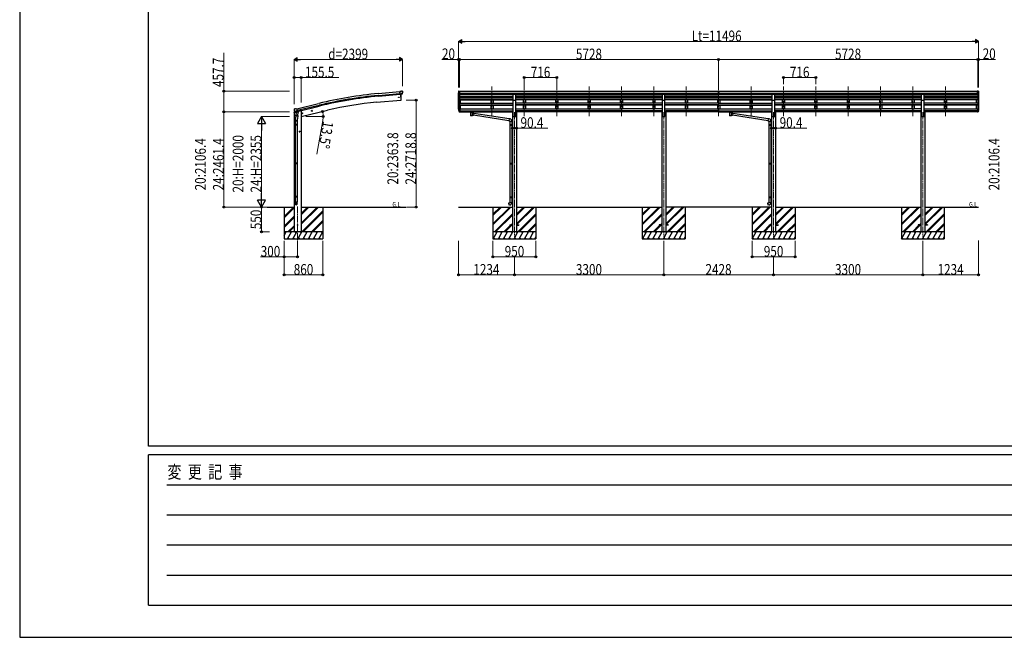
# Model space of a CAD drawing. Units: millimetres. Extents: x 0 to 79895, y 0 to 56430.
# Drawn here: x 0 to 21766, y 0 to 13659 of the extents above; entities that cross this region are included whole.
import ezdxf

# ---------------------------------------------------------------- set-up
doc = ezdxf.new("R2010")
doc.units = ezdxf.units.MM
doc.linetypes.add('YCENTER_1', pattern=[13, 10, -1, 1, -1])
for name, color, linetype, lineweight in [('USER1', 3, 'Continuous', 13), ('YKK_12', 2, 'Continuous', 13), ('YKK_13', 4, 'Continuous', 30), ('YKK_A1', 4, 'Continuous', 30), ('YKK_D', 6, 'Continuous', 13), ('YKK_ZWAK', 7, 'Continuous', 30)]:
    doc.layers.add(name, color=color, linetype=linetype, lineweight=lineweight)
doc.styles.add('text-b', font='extslim2.shx', dxfattribs={"width": 0.8, "bigfont": 'extfont2.shx'})

msp = doc.modelspace()

# ---------------------------------------------------------------- linework, layer by layer
at = {"layer": 'YKK_12', "linetype": 'YCENTER_1', "ltscale": 15}
for p, q in [((10439, 11522), (10439, 12185)), ((11155, 11522), (11155, 12185)), ((11871, 11522), (11871, 12185)), ((12587, 11522), (12587, 12185)), ((13303, 11522), (13303, 12185)), ((14019, 11522), (14019, 12185)), ((14735, 11522), (14735, 12185)), ((15451, 11522), (15451, 12185)), ((16167, 11522), (16167, 12185)), ((16883, 11522), (16883, 12185)), ((17599, 11522), (17599, 12185)), ((18315, 11522), (18315, 12185)), ((19031, 11522), (19031, 12185)), ((19747, 11522), (19747, 12185)), ((20463, 11522), (20463, 12185)), ((10937, 11616), (10937, 8866)), ((14237, 11616), (14237, 8866)), ((16665, 11616), (16665, 8866)), ((19965, 11616), (19965, 8866)), ((6144, 9525), (6144, 8766))]:
    msp.add_line(p, q, dxfattribs=at)
at = {"layer": 'YKK_13'}
for p, q in [((8429, 12074), (8403, 12072)), ((8408, 12007), (8403, 12072)), ((8466, 12032), (8407, 12026)), ((8418, 12008), (8408, 12007)), ((8415, 12008), (8426, 11880)), ((8418, 12008), (8419, 12008)), ((8419, 12008), (8444, 12010)), ((8429, 12074), (8441, 12081)), ((8456, 12082), (8442, 12081)), ((8452, 12011), (8444, 12010)), ((8444, 12010), (8444, 12010)), ((8454, 12012), (8465, 12031)), ((8465, 12076), (8460, 12081)), ((8466, 12032), (8465, 12031)), ((8465, 12031), (8465, 12031)), ((8466, 12074), (8466, 12073)), ((10910, 12012), (10965, 12012)), ((10910, 11880), (10910, 12012)), ((10965, 11880), (10965, 12012)), ((14210, 12012), (14265, 12012)), ((14210, 11880), (14210, 12012)), ((14265, 11880), (14265, 12012)), ((15435, 12082), (15453, 12082)), ((15435, 12074), (15435, 12082)), ((15435, 12074), (15445, 12074)), ((15445, 12010), (15445, 12076)), ((15451, 12073), (15445, 12073)), ((15445, 12072), (15458, 12072)), ((15445, 12030), (15451, 12030)), ((15448, 12029), (15445, 12029)), ((15445, 12011), (15451, 12011)), ((15451, 12010), (15445, 12010)), ((15451, 12029), (15448, 12029)), ((15458, 12073), (15451, 12073)), ((15451, 12030), (15458, 12030)), ((15455, 12029), (15451, 12029)), ((15451, 12011), (15458, 12011)), ((15458, 12010), (15451, 12010)), ((15453, 12082), (15468, 12082)), ((15458, 12029), (15455, 12029)), ((15458, 12010), (15458, 12075)), ((15458, 12074), (15468, 12074)), ((15468, 12074), (15468, 12082)), ((16638, 12012), (16693, 12012)), ((16638, 11880), (16638, 12012)), ((16693, 11880), (16693, 12012)), ((19938, 12012), (19993, 12012)), ((19938, 11880), (19938, 12012)), ((19993, 11880), (19993, 12012)), ((8426, 11880), (8429, 11880)), ((10910, 11880), (10965, 11880)), ((14210, 11880), (14265, 11880)), ((16638, 11880), (16693, 11880)), ((19938, 11880), (19993, 11880)), ((6069, 11683), (6065, 11676)), ((6065, 11674), (6065, 11673)), ((6072, 11685), (6085, 11688)), ((6078, 11634), (6079, 11634)), ((6079, 11634), (6136, 11648)), ((6079, 11634), (6079, 11633)), ((6095, 11619), (6079, 11633)), ((6100, 11685), (6086, 11688)), ((6098, 11618), (6106, 11620)), ((6099, 11618), (6101, 11619)), ((6100, 11685), (6126, 11692)), ((6101, 11619), (6137, 11628)), ((6102, 11619), (6102, 11618)), ((6103, 11617), (6129, 11610)), ((6104, 11532), (6105, 11545)), ((6110, 11611), (6105, 11545)), ((6151, 11541), (6105, 11545)), ((6131, 11626), (6106, 11620)), ((6106, 11620), (6106, 11620)), ((6156, 11608), (6110, 11611)), ((6112, 11615), (6112, 11611)), ((6141, 11629), (6126, 11692)), ((6131, 11626), (6130, 11611)), ((6131, 11626), (6141, 11629)), ((6131, 11626), (6131, 11626)), ((6137, 11628), (6139, 11628)), ((6140, 11630), (6141, 11630)), ((6141, 11630), (6155, 11615)), ((6151, 11541), (6150, 11529)), ((6151, 11541), (6156, 11608)), ((6155, 11615), (6154, 11608)), ((6236, 11589), (6256, 11593)), ((6241, 11596), (6239, 11589)), ((6239, 11589), (6244, 11584)), ((6248, 11598), (6241, 11596)), ((6248, 11581), (6244, 11601)), ((6244, 11584), (6251, 11585)), ((6253, 11593), (6248, 11598)), ((6251, 11585), (6253, 11593)), ((6450, 11640), (6470, 11645)), ((6455, 11648), (6453, 11641)), ((6453, 11641), (6458, 11635)), ((6462, 11649), (6455, 11648)), ((6462, 11633), (6458, 11652)), ((6458, 11635), (6465, 11637)), ((6467, 11644), (6462, 11649)), ((6465, 11637), (6467, 11644)), ((9706, 11655), (9716, 11636)), ((9717, 11637), (9707, 11656)), ((9708, 11639), (9716, 11621)), ((9723, 11637), (9718, 11637)), ((9723, 11635), (9719, 11635)), ((9723, 11620), (9719, 11620)), ((9723, 11681), (9723, 11620)), ((9730, 11681), (9723, 11681)), ((9730, 11643), (9723, 11643)), ((9730, 11638), (9723, 11638)), ((9730, 11620), (9723, 11620)), ((9730, 11681), (9730, 11620)), ((9945, 11635), (9945, 11624)), ((9945, 11635), (9945, 11635)), ((9945, 11635), (9945, 11635)), ((9945, 11635), (9945, 11635)), ((9945, 11635), (9945, 11635)), ((9945, 11635), (9945, 11635)), ((9945, 11635), (9946, 11635)), ((9945, 11634), (9945, 11633)), ((9945, 11624), (9945, 11624)), ((9945, 11624), (9945, 11624)), ((9945, 11624), (9945, 11623)), ((9945, 11623), (9945, 11623)), ((9945, 11623), (9945, 11623)), ((9945, 11623), (9946, 11623)), ((9946, 11635), (9946, 11635)), ((9946, 11635), (9947, 11635)), ((9946, 11623), (9946, 11623)), ((9946, 11623), (9947, 11623)), ((9947, 11635), (10030, 11635)), ((9947, 11635), (9947, 11635)), ((9947, 11633), (10030, 11633)), ((9947, 11623), (9961, 11623)), ((9947, 11623), (9947, 11623)), ((9961, 11616), (9961, 11627)), ((9962, 11616), (9961, 11616)), ((9961, 11616), (9962, 11615)), ((9962, 11615), (9962, 11614)), ((9962, 11614), (9963, 11613)), ((9963, 11613), (9964, 11613)), ((9964, 11613), (9966, 11612)), ((9966, 11612), (9966, 11532)), ((10011, 11594), (10011, 11612)), ((10011, 11612), (10012, 11612)), ((10037, 11590), (10011, 11594)), ((10011, 11532), (10011, 11548)), ((10011, 11548), (10030, 11545)), ((10012, 11612), (10013, 11613)), ((10013, 11613), (10014, 11614)), ((10014, 11614), (10015, 11614)), ((10015, 11616), (10015, 11627)), ((10015, 11623), (10030, 11623)), ((10015, 11615), (10015, 11616)), ((10015, 11614), (10015, 11615)), ((10030, 11635), (10030, 11635)), ((10030, 11635), (10031, 11635)), ((10030, 11623), (10030, 11623)), ((10030, 11623), (10031, 11623)), ((10037, 11590), (10030, 11545)), ((10815, 11425), (10030, 11547)), ((10031, 11635), (10031, 11635)), ((10031, 11635), (10032, 11635)), ((10031, 11623), (10031, 11623)), ((10031, 11623), (10032, 11623)), ((10032, 11635), (10032, 11624)), ((10032, 11635), (10032, 11635)), ((10032, 11635), (10032, 11635)), ((10032, 11635), (10032, 11635)), ((10032, 11635), (10032, 11635)), ((10032, 11623), (10032, 11624)), ((10032, 11624), (10032, 11624)), ((10032, 11624), (10032, 11624)), ((10032, 11623), (10032, 11623)), ((10818, 11467), (10036, 11588)), ((15445, 11643), (15445, 11681)), ((15445, 11643), (15458, 11643)), ((15445, 11621), (15445, 11643)), ((15445, 11638), (15458, 11638)), ((15445, 11622), (15451, 11622)), ((15451, 11620), (15445, 11621)), ((15451, 11622), (15458, 11622)), ((15458, 11621), (15451, 11620)), ((15458, 11643), (15458, 11681)), ((15458, 11621), (15458, 11643)), ((15673, 11635), (15673, 11624)), ((15673, 11635), (15673, 11635)), ((15673, 11635), (15673, 11635)), ((15673, 11635), (15673, 11635)), ((15673, 11635), (15673, 11635)), ((15673, 11635), (15673, 11635)), ((15673, 11635), (15674, 11635)), ((15673, 11634), (15673, 11633)), ((15673, 11624), (15673, 11624)), ((15673, 11624), (15673, 11624)), ((15673, 11624), (15673, 11623)), ((15673, 11623), (15673, 11623)), ((15673, 11623), (15673, 11623)), ((15673, 11623), (15674, 11623)), ((15674, 11635), (15674, 11635)), ((15674, 11635), (15675, 11635)), ((15674, 11623), (15674, 11623)), ((15674, 11623), (15675, 11623)), ((15675, 11635), (15758, 11635)), ((15675, 11635), (15675, 11635)), ((15675, 11633), (15758, 11633)), ((15675, 11623), (15689, 11623)), ((15675, 11623), (15675, 11623)), ((15689, 11616), (15689, 11627)), ((15690, 11616), (15689, 11616)), ((15689, 11616), (15690, 11615)), ((15690, 11615), (15690, 11614)), ((15690, 11614), (15691, 11613)), ((15691, 11613), (15692, 11613)), ((15692, 11613), (15694, 11612)), ((15694, 11612), (15694, 11532)), ((15739, 11594), (15739, 11612)), ((15739, 11612), (15740, 11612)), ((15765, 11590), (15739, 11594)), ((15739, 11532), (15739, 11548)), ((15739, 11548), (15758, 11545)), ((15740, 11612), (15741, 11613)), ((15741, 11613), (15742, 11614)), ((15742, 11614), (15743, 11614)), ((15743, 11616), (15743, 11627)), ((15743, 11623), (15758, 11623)), ((15743, 11615), (15743, 11616)), ((15743, 11614), (15743, 11615)), ((15758, 11635), (15758, 11635)), ((15758, 11635), (15759, 11635)), ((15758, 11623), (15758, 11623)), ((15758, 11623), (15759, 11623)), ((15765, 11590), (15758, 11545)), ((16543, 11425), (15758, 11547)), ((15759, 11635), (15759, 11635)), ((15759, 11635), (15760, 11635)), ((15759, 11623), (15759, 11623)), ((15759, 11623), (15760, 11623)), ((15760, 11635), (15760, 11624)), ((15760, 11635), (15760, 11635)), ((15760, 11635), (15760, 11635)), ((15760, 11635), (15760, 11635)), ((15760, 11635), (15760, 11635)), ((15760, 11623), (15760, 11624)), ((15760, 11624), (15760, 11624)), ((15760, 11624), (15760, 11624)), ((15760, 11623), (15760, 11623)), ((16546, 11467), (15764, 11588)), ((21173, 11681), (21173, 11620)), ((21173, 11681), (21179, 11681)), ((21173, 11643), (21179, 11643)), ((21173, 11638), (21179, 11638)), ((21173, 11620), (21179, 11620)), ((21179, 11681), (21179, 11620)), ((21179, 11637), (21185, 11637)), ((21179, 11635), (21184, 11635)), ((21179, 11620), (21184, 11620)), ((21186, 11637), (21196, 11656)), ((21197, 11655), (21187, 11636)), ((21194, 11639), (21187, 11621)), ((6089, 11412), (6089, 11446)), ((6135, 11412), (6089, 11412)), ((6089, 11340), (6090, 11342)), ((6135, 11340), (6089, 11340)), ((6089, 11340), (6089, 11332)), ((6135, 11332), (6089, 11332)), ((6089, 11332), (6090, 11330)), ((6134, 11342), (6090, 11342)), ((6134, 11330), (6090, 11330)), ((6105, 11531), (6091, 11449)), ((6091, 11412), (6091, 11342)), ((6091, 11330), (6091, 10486)), ((6105, 11531), (6105, 11531)), ((6106, 11530), (6148, 11527)), ((6147, 11527), (6132, 11439)), ((6133, 11412), (6133, 11342)), ((6133, 11330), (6133, 10486)), ((6135, 11340), (6134, 11342)), ((6135, 11332), (6134, 11330)), ((6135, 11446), (6135, 11412)), ((6135, 11340), (6135, 11332)), ((10818, 11469), (10814, 11423)), ((10814, 11423), (10834, 11422)), ((10839, 11467), (10818, 11469)), ((10834, 11422), (10834, 11412)), ((10834, 11412), (10880, 11412)), ((10834, 11340), (10835, 11342)), ((10834, 11340), (10878, 11340)), ((10834, 11340), (10834, 11332)), ((10834, 11332), (10878, 11332)), ((10834, 11332), (10835, 11330)), ((10835, 11342), (10878, 11342)), ((10835, 11330), (10878, 11330)), ((10836, 11412), (10836, 11342)), ((10836, 11330), (10836, 10486)), ((10874, 11340), (10873, 11342)), ((10874, 11332), (10873, 11330)), ((10874, 11340), (10874, 11332)), ((10876, 11345), (10892, 11345)), ((10876, 11343), (10876, 11345)), ((10876, 11343), (10878, 11343)), ((10876, 11330), (10878, 11330)), ((10876, 11328), (10876, 11330)), ((10876, 11328), (10892, 11327)), ((10878, 11412), (10878, 11345)), ((10878, 11330), (10878, 11343)), ((10878, 11328), (10878, 10488)), ((10880, 11412), (10880, 11422)), ((10892, 11345), (10892, 11327)), ((16546, 11469), (16542, 11423)), ((16542, 11423), (16562, 11422)), ((16567, 11467), (16546, 11469)), ((16562, 11422), (16562, 11412)), ((16562, 11412), (16608, 11412)), ((16562, 11340), (16563, 11342)), ((16562, 11340), (16606, 11340)), ((16562, 11340), (16562, 11332)), ((16562, 11332), (16606, 11332)), ((16562, 11332), (16563, 11330)), ((16563, 11342), (16606, 11342)), ((16563, 11330), (16606, 11330)), ((16564, 11412), (16564, 11342)), ((16564, 11330), (16564, 10486)), ((16602, 11340), (16601, 11342)), ((16602, 11332), (16601, 11330)), ((16602, 11340), (16602, 11332)), ((16604, 11345), (16620, 11345)), ((16604, 11343), (16604, 11345)), ((16604, 11343), (16606, 11343)), ((16604, 11330), (16606, 11330)), ((16604, 11328), (16604, 11330)), ((16604, 11328), (16620, 11327)), ((16606, 11412), (16606, 11345)), ((16606, 11330), (16606, 11343)), ((16606, 11328), (16606, 10488)), ((16608, 11412), (16608, 11422)), ((16620, 11345), (16620, 11327)), ((6198, 11186), (6178, 11186)), ((6188, 11194), (6181, 11190)), ((6181, 11190), (6181, 11182)), ((6181, 11182), (6188, 11178)), ((6188, 11176), (6188, 11196)), ((6194, 11190), (6188, 11194)), ((6188, 11178), (6194, 11182)), ((6194, 11182), (6194, 11190)), ((6089, 10484), (6090, 10486)), ((6135, 10484), (6089, 10484)), ((6089, 10484), (6089, 10476)), ((6135, 10476), (6089, 10476)), ((6089, 10476), (6090, 10474)), ((6134, 10486), (6090, 10486)), ((6134, 10474), (6090, 10474)), ((6091, 10474), (6091, 9746)), ((6133, 10474), (6133, 9746)), ((6135, 10484), (6134, 10486)), ((6135, 10476), (6134, 10474)), ((6135, 10484), (6135, 10476)), ((10834, 10484), (10835, 10486)), ((10834, 10484), (10878, 10484)), ((10834, 10484), (10834, 10476)), ((10834, 10476), (10878, 10476)), ((10834, 10476), (10835, 10474)), ((10835, 10486), (10878, 10486)), ((10835, 10474), (10878, 10474)), ((10836, 10474), (10836, 9741)), ((10874, 10484), (10873, 10486)), ((10874, 10476), (10873, 10474)), ((10874, 10484), (10874, 10476)), ((10876, 10488), (10892, 10489)), ((10876, 10486), (10876, 10488)), ((10876, 10486), (10878, 10486)), ((10876, 10473), (10878, 10473)), ((10876, 10471), (10876, 10473)), ((10876, 10471), (10892, 10471)), ((10878, 10473), (10878, 10486)), ((10878, 10471), (10878, 9743)), ((10892, 10489), (10892, 10471)), ((16562, 10484), (16563, 10486)), ((16562, 10484), (16606, 10484)), ((16562, 10484), (16562, 10476)), ((16562, 10476), (16606, 10476)), ((16562, 10476), (16563, 10474)), ((16563, 10486), (16606, 10486)), ((16563, 10474), (16606, 10474)), ((16564, 10474), (16564, 9741)), ((16602, 10484), (16601, 10486)), ((16602, 10476), (16601, 10474)), ((16602, 10484), (16602, 10476)), ((16604, 10488), (16620, 10489)), ((16604, 10486), (16604, 10488)), ((16604, 10486), (16606, 10486)), ((16604, 10473), (16606, 10473)), ((16604, 10471), (16604, 10473)), ((16604, 10471), (16620, 10471)), ((16606, 10473), (16606, 10486)), ((16606, 10471), (16606, 9743)), ((16620, 10489), (16620, 10471)), ((6089, 9744), (6090, 9746)), ((6135, 9744), (6089, 9744)), ((6089, 9744), (6089, 9736)), ((6135, 9736), (6089, 9736)), ((6089, 9736), (6090, 9734)), ((6089, 9590), (6089, 9624)), ((6135, 9624), (6089, 9624)), ((6134, 9746), (6090, 9746)), ((6134, 9734), (6090, 9734)), ((6091, 9734), (6091, 9624)), ((6133, 9734), (6133, 9624)), ((6135, 9744), (6134, 9746)), ((6135, 9736), (6134, 9734)), ((6135, 9744), (6135, 9736)), ((6135, 9590), (6135, 9624)), ((10814, 9607), (10834, 9609)), ((10818, 9561), (10814, 9607)), ((10834, 9739), (10835, 9741)), ((10834, 9739), (10878, 9739)), ((10834, 9739), (10834, 9731)), ((10834, 9731), (10878, 9731)), ((10834, 9731), (10835, 9729)), ((10834, 9619), (10880, 9619)), ((10834, 9609), (10834, 9619)), ((10835, 9741), (10878, 9741)), ((10835, 9729), (10878, 9729)), ((10836, 9729), (10836, 9619)), ((10874, 9739), (10873, 9741)), ((10874, 9731), (10873, 9729)), ((10874, 9739), (10874, 9731)), ((10876, 9743), (10892, 9744)), ((10876, 9741), (10876, 9743)), ((10876, 9741), (10878, 9741)), ((10876, 9728), (10878, 9728)), ((10876, 9726), (10876, 9728)), ((10876, 9726), (10892, 9726)), ((10878, 9728), (10878, 9741)), ((10878, 9726), (10878, 9619)), ((10880, 9619), (10880, 9608)), ((10892, 9744), (10892, 9726)), ((16542, 9607), (16562, 9609)), ((16546, 9561), (16542, 9607)), ((16562, 9739), (16563, 9741)), ((16562, 9739), (16606, 9739)), ((16562, 9739), (16562, 9731)), ((16562, 9731), (16606, 9731)), ((16562, 9731), (16563, 9729)), ((16562, 9619), (16608, 9619)), ((16562, 9609), (16562, 9619)), ((16563, 9741), (16606, 9741)), ((16563, 9729), (16606, 9729)), ((16564, 9729), (16564, 9619)), ((16602, 9739), (16601, 9741)), ((16602, 9731), (16601, 9729)), ((16602, 9739), (16602, 9731)), ((16604, 9743), (16620, 9744)), ((16604, 9741), (16604, 9743)), ((16604, 9741), (16606, 9741)), ((16604, 9728), (16606, 9728)), ((16604, 9726), (16604, 9728)), ((16604, 9726), (16620, 9726)), ((16606, 9728), (16606, 9741)), ((16606, 9726), (16606, 9619)), ((16608, 9619), (16608, 9608)), ((16620, 9744), (16620, 9726)), ((10839, 9563), (10818, 9561)), ((16567, 9563), (16546, 9561)), ((10837, 9121), (10837, 9112)), ((10837, 9121), (10892, 9121)), ((10837, 9112), (10892, 9112)), ((10983, 9121), (11037, 9121)), ((10983, 9112), (11037, 9112)), ((11037, 9121), (11037, 9112)), ((14137, 9121), (14137, 9112)), ((14192, 9121), (14137, 9121)), ((14192, 9112), (14137, 9112)), ((14337, 9121), (14283, 9121)), ((14337, 9112), (14283, 9112)), ((14337, 9121), (14337, 9112)), ((16565, 9121), (16565, 9112)), ((16565, 9121), (16620, 9121)), ((16565, 9112), (16620, 9112)), ((16711, 9121), (16765, 9121)), ((16711, 9112), (16765, 9112)), ((16765, 9121), (16765, 9112)), ((19865, 9121), (19865, 9112)), ((19920, 9121), (19865, 9121)), ((19920, 9112), (19865, 9112)), ((20065, 9121), (20011, 9121)), ((20065, 9112), (20011, 9112)), ((20065, 9121), (20065, 9112))]:
    msp.add_line(p, q, dxfattribs=at)
at = {"layer": 'YKK_13', "linetype": 'Continuous', "ltscale": 0.5}
for p, q in [((9701, 12072), (9701, 12072)), ((9708, 12081), (9704, 12075)), ((9716, 12011), (9707, 12027)), ((9711, 12082), (9709, 12082)), ((9711, 12082), (9730, 12082)), ((9723, 12009), (9718, 12009)), ((9723, 12009), (9723, 12082)), ((9730, 12010), (9723, 12010)), ((9730, 12082), (9740, 12082)), ((9730, 12010), (9730, 12082)), ((9740, 12080), (9740, 12082)), ((21173, 12082), (21163, 12082)), ((21163, 12080), (21163, 12082)), ((21173, 12010), (21173, 12082)), ((21191, 12082), (21173, 12082)), ((21173, 12010), (21179, 12010)), ((21179, 12009), (21179, 12082)), ((21179, 12009), (21185, 12009)), ((21187, 12011), (21196, 12027)), ((21191, 12082), (21194, 12082)), ((21195, 12081), (21199, 12075)), ((21201, 12072), (21201, 12072)), ((6063, 11606), (6106, 11616)), ((6063, 11613), (6063, 11606)), ((6092, 11622), (6066, 11616)), ((6145, 11625), (6164, 11630)), ((6168, 11638), (6168, 11635))]:
    msp.add_line(p, q, dxfattribs=at)
at = {"layer": 'YKK_13'}
for centre, radius in [((8381, 11943), 6.5), ((6246, 11591), 7.7), ((6246, 11591), 8.5), ((6246, 11591), 6.5), ((6460, 11642), 8.5), ((6460, 11642), 7.7), ((6460, 11642), 6.5), ((6188, 11186), 8.5), ((6188, 11186), 7.7), ((6188, 11186), 6.5), ((6144, 9116), 4.5)]:
    msp.add_circle(centre, radius, dxfattribs=at)
for centre, radius, start, end in [((7533, 11936), 900, 356.6392, 4.6499), ((8442, 12078), 3, 95, 120), ((8456, 12077), 5, 50.0065, 94.9935), ((8265, 12055), 202, 353.4085, 5), ((8428, 11883), 3, 277, 356.6392), ((6262, 11720), 202, 193.5, 205.0912), ((6073, 11680), 5, 103.5, 148.5), ((6086, 11685), 3, 78.5, 103.5), ((6099, 11619), 0.5, 248.2375, 283.5), ((6102, 11619), 0.5, 356, 103.5), ((6103, 11618), 1, 176, 256), ((6129, 11611), 1.03, 250.039, 351.9657), ((6132, 11626), 0.604, 100.5984, 172.2059), ((6139, 11628), 0.5, 283.5, 318.7625), ((9792, 11678), 89.1, 174.4958, 194.4119), ((9791, 11682), 88.1, 177.2239, 197.2107), ((9837, 11675), 133, 183.2799, 195.713), ((9719, 11638), 3, 210, 270), ((9719, 11623), 3, 210, 270), ((9718, 11638), 1.5, 210, 270), ((21184, 11638), 3, 270, 330), ((21184, 11623), 3, 270, 330), ((21185, 11638), 1.5, 270, 330), ((21066, 11675), 133, 344.287, 356.7201), ((21112, 11682), 88.1, 342.7893, 2.7761), ((21111, 11678), 89.1, 345.5881, 5.5042), ((6119, 11446), 30, 177.4514, 180), ((6106, 11532), 1.95, 175.0402, 217.4777), ((6106, 11532), 2, 217.4096, 266), ((6148, 11529), 2, 266, 349.4684), ((10835, 11422), 45, 0, 85), ((16563, 11422), 45, 0, 85), ((10835, 9608), 45, 275, 0), ((16563, 9608), 45, 275, 0)]:
    msp.add_arc(centre, radius, start, end, dxfattribs=at)
at = {"layer": 'YKK_13', "linetype": 'Continuous', "ltscale": 0.5}
for centre, radius, start, end in [((9704, 12072), 3, 93, 180), ((9903, 12072), 202, 180, 192.9026), ((9709, 12081), 1, 93.5, 145), ((9718, 12012), 3, 210, 266.5), ((21184, 12012), 3, 273.5, 330), ((21194, 12081), 1, 35, 86.5), ((20999, 12072), 202, 347.0974, 0), ((21198, 12072), 3, 0, 87), ((6066, 11613), 3, 103.5, 180), ((6163, 11635), 5, 283.5, 0)]:
    msp.add_arc(centre, radius, start, end, dxfattribs=at)
at = {"layer": 'YKK_13', "extrusion": (0, 0, -1)}
for centre, major_axis, ratio, start_param, end_param in [((8452, 12014), (1.62, -2.54), 0.997631, 5.80419, 6.600612), ((8452, 12014), (-3.5, 2.17), 0.650902, 4.095823, 4.168633), ((8470, 12078), (-15.4, 3.4), 0.101033, 0.307812, 0.308043), ((8463, 12074), (2.71, -1.31), 0.997474, 4.96062, 5.746529), ((6067, 11675), (-1.57, -2.57), 0.99628, 0.783535, 1.570796), ((9947, 11633), (2, 0), 0.109601, 3.141593, 4.712389), ((9988, 11611), (-22.9, 0.4), 0.072511, 4.711586, 6.282382), ((9988, 11610), (-22.9, 0.4), 0.072511, 4.711586, 6.282382), ((9988, 11611), (22.9, 0.4), 0.07247, 0.000809, 1.571605), ((9988, 11610), (22.9, 0.4), 0.07247, 0.000809, 1.571605), ((9988, 11568), (-22.8, -26.6), 0.234429, 3.156333, 4.597638), ((9991, 11570), (20.3, -22.2), 0.045535, 4.975651, 6.24419), ((10030, 11633), (2, 0), 0.109601, 4.712389, 6.283185), ((15675, 11633), (2, 0), 0.109601, 3.141593, 4.712389), ((15716, 11611), (-22.9, 0.4), 0.072511, 4.711586, 6.282382), ((15716, 11610), (-22.9, 0.4), 0.072511, 4.711586, 6.282382), ((15716, 11611), (22.9, 0.4), 0.07247, 0.000809, 1.571605), ((15716, 11610), (22.9, 0.4), 0.07247, 0.000809, 1.571605), ((15716, 11568), (-22.8, -26.6), 0.234429, 3.156333, 4.597638), ((15719, 11570), (20.3, -22.2), 0.045535, 4.975651, 6.24419), ((15758, 11633), (2, 0), 0.109601, 4.712389, 6.283185), ((9988, 11532), (22.9, 0), 0.101955, 6.282972, 9.424821), ((15716, 11532), (22.9, 0), 0.101955, 6.282972, 9.424821)]:
    msp.add_ellipse(centre, major_axis=major_axis, ratio=ratio, start_param=start_param, end_param=end_param, dxfattribs=at)
at = {"layer": 'YKK_13', "extrusion": (1e-16, 1e-16, -1)}
msp.add_ellipse((8452, 12014), major_axis=(1.62, -2.54), ratio=0.997631, start_param=0.390237, end_param=0.478995, dxfattribs=at)
at = {"layer": 'YKK_13'}
for centre, major_axis, ratio, start_param, end_param in [((15476, 12072), (24.6, -1.5), 0.121868, 3.142224, 3.149103), ((6097, 11621), (-0.73, -2.92), 0.997631, 5.80419, 6.600612), ((6098, 11621), (2.63, 3.16), 0.650902, 4.095823, 4.168633), ((6097, 11621), (-0.73, -2.92), 0.997631, 0.390237, 0.478995), ((9988, 11627), (27, 0), 0.122176, 0, 3.141593), ((9988, 11544), (22.9, 0), 0.122865, 3.141593, 6.283185), ((9999, 11616), (16, 0), 0.361356, 6.263698, 6.283185), ((15716, 11627), (27, 0), 0.122176, 0, 3.141593), ((15716, 11544), (22.9, 0), 0.122865, 3.141593, 6.283185), ((15727, 11616), (16, 0), 0.361356, 6.263698, 6.283185), ((6112, 11446), (23, 0), 0.996195, 2.556026, 6.566303), ((6112, 11446), (21, 0), 0.996195, 2.934915, 5.951239), ((6112, 9591), (-23, 0), 0.996195, 3.141593, 6.283185), ((6112, 9590), (-23, 0), 0.996195, 3.141593, 6.283185), ((6112, 9590), (0, -23.4), 0.981806, 4.712389, 7.853982)]:
    msp.add_ellipse(centre, major_axis=major_axis, ratio=ratio, start_param=start_param, end_param=end_param, dxfattribs=at)
msp.add_ellipse((6112, 9590), major_axis=(21, 0), ratio=0.996195, dxfattribs=at)
at = {"layer": 'YKK_A1'}
for p, q in [((7926, 12026), (8403, 12069)), ((7929, 11983), (8407, 12026)), ((7931, 11966), (8408, 12010)), ((8415, 12008), (8426, 11880)), ((9703, 11679), (9703, 12043)), ((9708, 12025), (9708, 11655)), ((9717, 12009), (9717, 11637)), ((9723, 12009), (10910, 12009)), ((9723, 12009), (9723, 11681)), ((9730, 12080), (15435, 12080)), ((9730, 12075), (15435, 12075)), ((9730, 12031), (15445, 12031)), ((9730, 12014), (15445, 12014)), ((10910, 12011), (9730, 12011)), ((10414, 12011), (10414, 12009)), ((10464, 12011), (10464, 12009)), ((10965, 12011), (13743, 12011)), ((14210, 12009), (10965, 12009)), ((11130, 12011), (11130, 12009)), ((11180, 12011), (11180, 12009)), ((11846, 12011), (11846, 12009)), ((11896, 12011), (11896, 12009)), ((12562, 12011), (12562, 12009)), ((12612, 12011), (12612, 12009)), ((13278, 12011), (13278, 12009)), ((13328, 12011), (13328, 12009)), ((14210, 12011), (13743, 12011)), ((13994, 12011), (13994, 12009)), ((14044, 12011), (14044, 12009)), ((15445, 12011), (14265, 12011)), ((15451, 12009), (14265, 12009)), ((14710, 12011), (14710, 12009)), ((14760, 12011), (14760, 12009)), ((15426, 12011), (15426, 12009)), ((15451, 12009), (16638, 12009)), ((15458, 12031), (21173, 12031)), ((15458, 12014), (21173, 12014)), ((16638, 12011), (15458, 12011)), ((15468, 12080), (21173, 12080)), ((15468, 12075), (21173, 12075)), ((15476, 12011), (15476, 12009)), ((16142, 12011), (16142, 12009)), ((16192, 12011), (16192, 12009)), ((16693, 12011), (19471, 12011)), ((19938, 12009), (16693, 12009)), ((16858, 12011), (16858, 12009)), ((16908, 12011), (16908, 12009)), ((17574, 12011), (17574, 12009)), ((17624, 12011), (17624, 12009)), ((18290, 12011), (18290, 12009)), ((18340, 12011), (18340, 12009)), ((19006, 12011), (19006, 12009)), ((19056, 12011), (19056, 12009)), ((19938, 12011), (19471, 12011)), ((19722, 12011), (19722, 12009)), ((19772, 12011), (19772, 12009)), ((21173, 12011), (19993, 12011)), ((21179, 12009), (19993, 12009)), ((20438, 12011), (20438, 12009)), ((20488, 12011), (20488, 12009)), ((21179, 12009), (21179, 11681)), ((21185, 12009), (21185, 11637)), ((21195, 12025), (21195, 11655)), ((21199, 11679), (21199, 12043)), ((6126, 11690), (6609, 11807)), ((6619, 11765), (6136, 11648)), ((7889, 11833), (8426, 11880)), ((9723, 11967), (10910, 11967)), ((9723, 11965), (10910, 11965)), ((9723, 11962), (10910, 11962)), ((9723, 11934), (10910, 11934)), ((9723, 11894), (10910, 11894)), ((9723, 11892), (10910, 11892)), ((9723, 11885), (10910, 11885)), ((9723, 11816), (10910, 11816)), ((9723, 11777), (10910, 11777)), ((9723, 11775), (10910, 11775)), ((9723, 11766), (10910, 11766)), ((9748, 11934), (9748, 11962)), ((9748, 11816), (9748, 11885)), ((9748, 11681), (9748, 11766)), ((10414, 11962), (10414, 11934)), ((10414, 11885), (10414, 11816)), ((10414, 11766), (10414, 11681)), ((10464, 11962), (10464, 11934)), ((10464, 11885), (10464, 11816)), ((10464, 11766), (10464, 11681)), ((10910, 11516), (10910, 11880)), ((14210, 11967), (10965, 11967)), ((14210, 11965), (10965, 11965)), ((14210, 11962), (10965, 11962)), ((14210, 11934), (10965, 11934)), ((14210, 11894), (10965, 11894)), ((14210, 11892), (10965, 11892)), ((14210, 11885), (10965, 11885)), ((10965, 11516), (10965, 11880)), ((14210, 11816), (10965, 11816)), ((14210, 11777), (10965, 11777)), ((14210, 11775), (10965, 11775)), ((14210, 11766), (10965, 11766)), ((11130, 11962), (11130, 11934)), ((11130, 11885), (11130, 11816)), ((11130, 11766), (11130, 11681)), ((11180, 11962), (11180, 11934)), ((11180, 11885), (11180, 11816)), ((11180, 11766), (11180, 11681)), ((11846, 11962), (11846, 11934)), ((11846, 11885), (11846, 11816)), ((11846, 11766), (11846, 11681)), ((11896, 11962), (11896, 11934)), ((11896, 11885), (11896, 11816)), ((11896, 11766), (11896, 11681)), ((12562, 11962), (12562, 11934)), ((12562, 11885), (12562, 11816)), ((12562, 11766), (12562, 11681)), ((12612, 11962), (12612, 11934)), ((12612, 11885), (12612, 11816)), ((12612, 11766), (12612, 11681)), ((13278, 11962), (13278, 11934)), ((13278, 11885), (13278, 11816)), ((13278, 11766), (13278, 11681)), ((13328, 11962), (13328, 11934)), ((13328, 11885), (13328, 11816)), ((13328, 11766), (13328, 11681)), ((13994, 11962), (13994, 11934)), ((13994, 11885), (13994, 11816)), ((13994, 11766), (13994, 11681)), ((14044, 11962), (14044, 11934)), ((14044, 11885), (14044, 11816)), ((14044, 11766), (14044, 11681)), ((14210, 11516), (14210, 11880)), ((15451, 11967), (14265, 11967)), ((15451, 11965), (14265, 11965)), ((15451, 11962), (14265, 11962)), ((15451, 11934), (14265, 11934)), ((15451, 11894), (14265, 11894)), ((15451, 11892), (14265, 11892)), ((15451, 11885), (14265, 11885)), ((14265, 11516), (14265, 11880)), ((15451, 11816), (14265, 11816)), ((15451, 11777), (14265, 11777)), ((15451, 11775), (14265, 11775)), ((15451, 11766), (14265, 11766)), ((14710, 11962), (14710, 11934)), ((14710, 11885), (14710, 11816)), ((14710, 11766), (14710, 11681)), ((14760, 11962), (14760, 11934)), ((14760, 11885), (14760, 11816)), ((14760, 11766), (14760, 11681)), ((15426, 11962), (15426, 11934)), ((15426, 11885), (15426, 11816)), ((15426, 11766), (15426, 11681)), ((15451, 11967), (16638, 11967)), ((15451, 11965), (16638, 11965)), ((15451, 11962), (16638, 11962)), ((15451, 11934), (16638, 11934)), ((15451, 11894), (16638, 11894)), ((15451, 11892), (16638, 11892)), ((15451, 11885), (16638, 11885)), ((15451, 11816), (16638, 11816)), ((15451, 11777), (16638, 11777)), ((15451, 11775), (16638, 11775)), ((15451, 11766), (16638, 11766)), ((15476, 11962), (15476, 11934)), ((15476, 11885), (15476, 11816)), ((15476, 11766), (15476, 11681)), ((16142, 11962), (16142, 11934)), ((16142, 11885), (16142, 11816)), ((16142, 11766), (16142, 11681)), ((16192, 11962), (16192, 11934)), ((16192, 11885), (16192, 11816)), ((16192, 11766), (16192, 11681)), ((16638, 11516), (16638, 11880)), ((19938, 11967), (16693, 11967)), ((19938, 11965), (16693, 11965)), ((19938, 11962), (16693, 11962)), ((19938, 11934), (16693, 11934)), ((19938, 11894), (16693, 11894)), ((19938, 11892), (16693, 11892)), ((19938, 11885), (16693, 11885)), ((16693, 11516), (16693, 11880)), ((19938, 11816), (16693, 11816)), ((19938, 11777), (16693, 11777)), ((19938, 11775), (16693, 11775)), ((19938, 11766), (16693, 11766)), ((16858, 11962), (16858, 11934)), ((16858, 11885), (16858, 11816)), ((16858, 11766), (16858, 11681)), ((16908, 11962), (16908, 11934)), ((16908, 11885), (16908, 11816)), ((16908, 11766), (16908, 11681)), ((17574, 11962), (17574, 11934)), ((17574, 11885), (17574, 11816)), ((17574, 11766), (17574, 11681)), ((17624, 11962), (17624, 11934)), ((17624, 11885), (17624, 11816)), ((17624, 11766), (17624, 11681)), ((18290, 11962), (18290, 11934)), ((18290, 11885), (18290, 11816)), ((18290, 11766), (18290, 11681)), ((18340, 11962), (18340, 11934)), ((18340, 11885), (18340, 11816)), ((18340, 11766), (18340, 11681)), ((19006, 11962), (19006, 11934)), ((19006, 11885), (19006, 11816)), ((19006, 11766), (19006, 11681)), ((19056, 11962), (19056, 11934)), ((19056, 11885), (19056, 11816)), ((19056, 11766), (19056, 11681)), ((19722, 11962), (19722, 11934)), ((19722, 11885), (19722, 11816)), ((19722, 11766), (19722, 11681)), ((19772, 11962), (19772, 11934)), ((19772, 11885), (19772, 11816)), ((19772, 11766), (19772, 11681)), ((19938, 11516), (19938, 11880)), ((21179, 11967), (19993, 11967)), ((21179, 11965), (19993, 11965)), ((21179, 11962), (19993, 11962)), ((21179, 11934), (19993, 11934)), ((21179, 11894), (19993, 11894)), ((21179, 11892), (19993, 11892)), ((21179, 11885), (19993, 11885)), ((19993, 11516), (19993, 11880)), ((21179, 11816), (19993, 11816)), ((21179, 11777), (19993, 11777)), ((21179, 11775), (19993, 11775)), ((21179, 11766), (19993, 11766)), ((20438, 11962), (20438, 11934)), ((20438, 11885), (20438, 11816)), ((20438, 11766), (20438, 11681)), ((20488, 11962), (20488, 11934)), ((20488, 11885), (20488, 11816)), ((20488, 11766), (20488, 11681)), ((21154, 11934), (21154, 11962)), ((21154, 11816), (21154, 11885)), ((21154, 11681), (21154, 11766)), ((6140, 11631), (6623, 11749)), ((6202, 11646), (6168, 11638)), ((6222, 11516), (6807, 11657)), ((9730, 11681), (9748, 11681)), ((9730, 11641), (10892, 11641)), ((9730, 11640), (10892, 11640)), ((9730, 11623), (9961, 11623)), ((9748, 11685), (10414, 11685)), ((10015, 11623), (10892, 11623)), ((10464, 11681), (10414, 11681)), ((10464, 11685), (10910, 11685)), ((10892, 11646), (10892, 8966)), ((10892, 11646), (10910, 11646)), ((10965, 11685), (11130, 11685)), ((10965, 11646), (10983, 11646)), ((10983, 11646), (10983, 8966)), ((14192, 11641), (10983, 11641)), ((14192, 11640), (10983, 11640)), ((14192, 11623), (10983, 11623)), ((11180, 11681), (11130, 11681)), ((11180, 11685), (11846, 11685)), ((11896, 11681), (11846, 11681)), ((11896, 11685), (12562, 11685)), ((12612, 11681), (12562, 11681)), ((12612, 11685), (13278, 11685)), ((13328, 11681), (13278, 11681)), ((13994, 11685), (13328, 11685)), ((14044, 11681), (13994, 11681)), ((14210, 11685), (14044, 11685)), ((14192, 11646), (14210, 11646)), ((14192, 11646), (14192, 8966)), ((14265, 11685), (14710, 11685)), ((14265, 11646), (14283, 11646)), ((14283, 11646), (14283, 8966)), ((15445, 11641), (14283, 11641)), ((15445, 11640), (14283, 11640)), ((15445, 11623), (14283, 11623)), ((14760, 11681), (14710, 11681)), ((14760, 11685), (15426, 11685)), ((15445, 11681), (15426, 11681)), ((15476, 11681), (15426, 11681)), ((15458, 11641), (16620, 11641)), ((15458, 11640), (16620, 11640)), ((15458, 11623), (15689, 11623)), ((15476, 11685), (16142, 11685)), ((15743, 11623), (16620, 11623)), ((16192, 11681), (16142, 11681)), ((16192, 11685), (16638, 11685)), ((16620, 11646), (16620, 8966)), ((16620, 11646), (16638, 11646)), ((16693, 11685), (16858, 11685)), ((16693, 11646), (16711, 11646)), ((16711, 11646), (16711, 8966)), ((19920, 11641), (16711, 11641)), ((19920, 11640), (16711, 11640)), ((19920, 11623), (16711, 11623)), ((16908, 11681), (16858, 11681)), ((16908, 11685), (17574, 11685)), ((17624, 11681), (17574, 11681)), ((17624, 11685), (18290, 11685)), ((18340, 11681), (18290, 11681)), ((18340, 11685), (19006, 11685)), ((19056, 11681), (19006, 11681)), ((19722, 11685), (19056, 11685)), ((19772, 11681), (19722, 11681)), ((19938, 11685), (19772, 11685)), ((19920, 11646), (19938, 11646)), ((19920, 11646), (19920, 8966)), ((19993, 11685), (20438, 11685)), ((19993, 11646), (20011, 11646)), ((20011, 11646), (20011, 8966)), ((21173, 11641), (20011, 11641)), ((21173, 11640), (20011, 11640)), ((21173, 11623), (20011, 11623)), ((20488, 11681), (20438, 11681)), ((20488, 11685), (21154, 11685)), ((21173, 11681), (21154, 11681)), ((10910, 11516), (10965, 11516)), ((14210, 11516), (14265, 11516)), ((16638, 11516), (16693, 11516)), ((19938, 11516), (19993, 11516)), ((5470, 9516), (6066, 9516)), ((5844, 9516), (5844, 8816)), ((6222, 9516), (8544, 9516)), ((6704, 9516), (6704, 8816)), ((9703, 9516), (10892, 9516)), ((10462, 9516), (10462, 8816)), ((10983, 9516), (14192, 9516)), ((11412, 9516), (11412, 8816)), ((13762, 9516), (13762, 8816)), ((16620, 9516), (14283, 9516)), ((14712, 9516), (14712, 8816)), ((16190, 9516), (16190, 8816)), ((16711, 9516), (19920, 9516)), ((17140, 9516), (17140, 8816)), ((19490, 9516), (19490, 8816)), ((20011, 9516), (21199, 9516)), ((20440, 9516), (20440, 8816))]:
    msp.add_line(p, q, dxfattribs=at)
at = {"layer": 'YKK_A1', "ltscale": 2}
for p, q in [((6066, 11606), (6066, 8966)), ((6222, 11646), (6202, 11646)), ((6222, 11646), (6222, 8966))]:
    msp.add_line(p, q, dxfattribs=at)
at = {"layer": 'YKK_A1', "linetype": 'Continuous'}
for p, q in [((5844, 9305), (6055, 9516)), ((5844, 9489), (5871, 9516)), ((5844, 9503), (5857, 9516)), ((5844, 9291), (6066, 9513)), ((5844, 9277), (6066, 9499)), ((6222, 9134), (6604, 9516)), ((6222, 9162), (6575, 9516)), ((6222, 9148), (6589, 9516)), ((6222, 9346), (6391, 9516)), ((6222, 9360), (6377, 9516)), ((6222, 9375), (6363, 9516)), ((6237, 8966), (6704, 9433)), ((6252, 8966), (6704, 9418)), ((6266, 8966), (6704, 9404)), ((10462, 9147), (10832, 9516)), ((10462, 9133), (10846, 9516)), ((10462, 9119), (10860, 9516)), ((10462, 9331), (10648, 9516)), ((10462, 9345), (10634, 9516)), ((10462, 9359), (10620, 9516)), ((10494, 8966), (10892, 9365)), ((10983, 9147), (11352, 9516)), ((10983, 9133), (11366, 9516)), ((10983, 9330), (11168, 9516)), ((10983, 9345), (11154, 9516)), ((10983, 9359), (11140, 9516)), ((10985, 9121), (11380, 9516)), ((11014, 8966), (11412, 9364)), ((13762, 9147), (14132, 9516)), ((13762, 9133), (14146, 9516)), ((13762, 9119), (14160, 9516)), ((13762, 9331), (13948, 9516)), ((13762, 9345), (13934, 9516)), ((13762, 9359), (13920, 9516)), ((13794, 8966), (14192, 9365)), ((14283, 9147), (14652, 9516)), ((14283, 9133), (14666, 9516)), ((14283, 9330), (14468, 9516)), ((14283, 9345), (14454, 9516)), ((14283, 9359), (14440, 9516)), ((14285, 9121), (14680, 9516)), ((14314, 8966), (14712, 9364)), ((16190, 9147), (16560, 9516)), ((16190, 9133), (16574, 9516)), ((16190, 9119), (16588, 9516)), ((16190, 9331), (16376, 9516)), ((16190, 9345), (16362, 9516)), ((16190, 9359), (16348, 9516)), ((16222, 8966), (16620, 9365)), ((16711, 9147), (17080, 9516)), ((16711, 9133), (17094, 9516)), ((16711, 9330), (16896, 9516)), ((16711, 9345), (16882, 9516)), ((16711, 9359), (16868, 9516)), ((16713, 9121), (17108, 9516)), ((16742, 8966), (17140, 9364)), ((19490, 9147), (19860, 9516)), ((19490, 9133), (19874, 9516)), ((19490, 9119), (19888, 9516)), ((19490, 9331), (19676, 9516)), ((19490, 9345), (19662, 9516)), ((19490, 9359), (19648, 9516)), ((19522, 8966), (19920, 9365)), ((20011, 9147), (20380, 9516)), ((20011, 9133), (20394, 9516)), ((20011, 9330), (20196, 9516)), ((20011, 9345), (20182, 9516)), ((20011, 9359), (20168, 9516)), ((20013, 9121), (20408, 9516)), ((20042, 8966), (20440, 9364)), ((5844, 9093), (6066, 9315)), ((5844, 9079), (6066, 9301)), ((5844, 9065), (6066, 9287)), ((6449, 8966), (6704, 9220)), ((6464, 8966), (6704, 9206)), ((6478, 8966), (6704, 9192)), ((10508, 8966), (10892, 9350)), ((10522, 8966), (10892, 9336)), ((10860, 9121), (10892, 9152)), ((11028, 8966), (11412, 9350)), ((11043, 8966), (11412, 9336)), ((11226, 8966), (11412, 9152)), ((13808, 8966), (14192, 9350)), ((13822, 8966), (14192, 9336)), ((14160, 9121), (14192, 9152)), ((14328, 8966), (14712, 9350)), ((14343, 8966), (14712, 9336)), ((14526, 8966), (14712, 9152)), ((16236, 8966), (16620, 9350)), ((16250, 8966), (16620, 9336)), ((16588, 9121), (16620, 9152)), ((16756, 8966), (17140, 9350)), ((16771, 8966), (17140, 9336)), ((16954, 8966), (17140, 9152)), ((19536, 8966), (19920, 9350)), ((19550, 8966), (19920, 9336)), ((19888, 9121), (19920, 9152)), ((20056, 8966), (20440, 9350)), ((20071, 8966), (20440, 9336)), ((20254, 8966), (20440, 9152)), ((5844, 8883), (5892, 8966)), ((5921, 8816), (6007, 8966)), ((5929, 8966), (6066, 9103)), ((5943, 8966), (6066, 9089)), ((5957, 8966), (6066, 9075)), ((6036, 8816), (6123, 8966)), ((6152, 8816), (6238, 8966)), ((6267, 8816), (6354, 8966)), ((6383, 8816), (6469, 8966)), ((6498, 8816), (6585, 8966)), ((6614, 8816), (6700, 8966)), ((11412, 8966), (10462, 8966)), ((10467, 8816), (10553, 8966)), ((10538, 8940), (10523, 8966)), ((10582, 8816), (10669, 8966)), ((10654, 8940), (10639, 8966)), ((10698, 8816), (10784, 8966)), ((10706, 8966), (10851, 9112)), ((10720, 8966), (10866, 9112)), ((10734, 8966), (10880, 9112)), ((10769, 8940), (10754, 8966)), ((10813, 8816), (10900, 8966)), ((10885, 8940), (10870, 8966)), ((10875, 9121), (10892, 9138)), ((10889, 9121), (10892, 9124)), ((10929, 8816), (11015, 8966)), ((11000, 8940), (10985, 8966)), ((11044, 8816), (11131, 8966)), ((11116, 8940), (11101, 8966)), ((11160, 8816), (11246, 8966)), ((11216, 8966), (11231, 8940)), ((11241, 8966), (11412, 9138)), ((11255, 8966), (11412, 9124)), ((11275, 8816), (11362, 8966)), ((11332, 8966), (11347, 8940)), ((14712, 8966), (13762, 8966)), ((13767, 8816), (13853, 8966)), ((13838, 8940), (13823, 8966)), ((13882, 8816), (13969, 8966)), ((13954, 8940), (13939, 8966)), ((13998, 8816), (14084, 8966)), ((14006, 8966), (14151, 9112)), ((14020, 8966), (14166, 9112)), ((14034, 8966), (14180, 9112)), ((14069, 8940), (14054, 8966)), ((14113, 8816), (14200, 8966)), ((14185, 8940), (14170, 8966)), ((14175, 9121), (14192, 9138)), ((14189, 9121), (14192, 9124)), ((14229, 8816), (14315, 8966)), ((14300, 8940), (14285, 8966)), ((14344, 8816), (14431, 8966)), ((14416, 8940), (14401, 8966)), ((14460, 8816), (14546, 8966)), ((14516, 8966), (14531, 8940)), ((14541, 8966), (14712, 9138)), ((14555, 8966), (14712, 9124)), ((14575, 8816), (14662, 8966)), ((14632, 8966), (14647, 8940)), ((17140, 8966), (16190, 8966)), ((16195, 8816), (16281, 8966)), ((16266, 8940), (16251, 8966)), ((16310, 8816), (16397, 8966)), ((16382, 8940), (16367, 8966)), ((16426, 8816), (16512, 8966)), ((16434, 8966), (16579, 9112)), ((16448, 8966), (16594, 9112)), ((16462, 8966), (16608, 9112)), ((16497, 8940), (16482, 8966)), ((16541, 8816), (16628, 8966)), ((16613, 8940), (16598, 8966)), ((16603, 9121), (16620, 9138)), ((16617, 9121), (16620, 9124)), ((16657, 8816), (16743, 8966)), ((16728, 8940), (16713, 8966)), ((16772, 8816), (16859, 8966)), ((16844, 8940), (16829, 8966)), ((16888, 8816), (16974, 8966)), ((16944, 8966), (16959, 8940)), ((16969, 8966), (17140, 9138)), ((16983, 8966), (17140, 9124)), ((17003, 8816), (17090, 8966)), ((17060, 8966), (17075, 8940)), ((20440, 8966), (19490, 8966)), ((19495, 8816), (19581, 8966)), ((19566, 8940), (19551, 8966)), ((19610, 8816), (19697, 8966)), ((19682, 8940), (19667, 8966)), ((19726, 8816), (19812, 8966)), ((19734, 8966), (19879, 9112)), ((19748, 8966), (19894, 9112)), ((19762, 8966), (19908, 9112)), ((19797, 8940), (19782, 8966)), ((19841, 8816), (19928, 8966)), ((19913, 8940), (19898, 8966)), ((19903, 9121), (19920, 9138)), ((19917, 9121), (19920, 9124)), ((19957, 8816), (20043, 8966)), ((20028, 8940), (20013, 8966)), ((20072, 8816), (20159, 8966)), ((20144, 8940), (20129, 8966)), ((20188, 8816), (20274, 8966)), ((20244, 8966), (20259, 8940)), ((20269, 8966), (20440, 9138)), ((20283, 8966), (20440, 9124)), ((20303, 8816), (20390, 8966)), ((20360, 8966), (20375, 8940)), ((5844, 8816), (6704, 8816)), ((5936, 8842), (5951, 8816)), ((6051, 8842), (6066, 8816)), ((6167, 8842), (6182, 8816)), ((6282, 8842), (6297, 8816)), ((6398, 8842), (6413, 8816)), ((6513, 8842), (6528, 8816)), ((6629, 8842), (6644, 8816)), ((10462, 8816), (11412, 8816)), ((10482, 8842), (10497, 8816)), ((10597, 8842), (10612, 8816)), ((10713, 8842), (10728, 8816)), ((10828, 8842), (10843, 8816)), ((10944, 8842), (10959, 8816)), ((11059, 8842), (11074, 8816)), ((11175, 8842), (11190, 8816)), ((11290, 8842), (11305, 8816)), ((11390, 8816), (11412, 8854)), ((11405, 8842), (11412, 8830)), ((13762, 8816), (14712, 8816)), ((13782, 8842), (13797, 8816)), ((13897, 8842), (13912, 8816)), ((14013, 8842), (14028, 8816)), ((14128, 8842), (14143, 8816)), ((14244, 8842), (14259, 8816)), ((14359, 8842), (14374, 8816)), ((14475, 8842), (14490, 8816)), ((14590, 8842), (14605, 8816)), ((14690, 8816), (14712, 8854)), ((14705, 8842), (14712, 8830)), ((16190, 8816), (17140, 8816)), ((16210, 8842), (16225, 8816)), ((16325, 8842), (16340, 8816)), ((16441, 8842), (16456, 8816)), ((16556, 8842), (16571, 8816)), ((16672, 8842), (16687, 8816)), ((16787, 8842), (16802, 8816)), ((16903, 8842), (16918, 8816)), ((17018, 8842), (17033, 8816)), ((17118, 8816), (17140, 8854)), ((17133, 8842), (17140, 8830)), ((19490, 8816), (20440, 8816)), ((19510, 8842), (19525, 8816)), ((19625, 8842), (19640, 8816)), ((19741, 8842), (19756, 8816)), ((19856, 8842), (19871, 8816)), ((19972, 8842), (19987, 8816)), ((20087, 8842), (20102, 8816)), ((20203, 8842), (20218, 8816)), ((20318, 8842), (20333, 8816)), ((20418, 8816), (20440, 8854)), ((20433, 8842), (20440, 8830))]:
    msp.add_line(p, q, dxfattribs=at)
at = {"layer": 'YKK_A1', "linetype": 'Continuous', "ltscale": 0.5}
for p, q in [((6704, 8966), (5844, 8966)), ((5877, 8940), (5862, 8966)), ((5992, 8940), (5977, 8966)), ((6108, 8940), (6093, 8966)), ((6223, 8940), (6208, 8966)), ((6339, 8940), (6324, 8966)), ((6439, 8966), (6454, 8940)), ((6570, 8940), (6555, 8966)), ((6685, 8940), (6670, 8966))]:
    msp.add_line(p, q, dxfattribs=at)
at = {"layer": 'YKK_A1'}
for centre, radius, start, end in [((8740, 3058), 9005, 95.1861, 103.6861), ((8740, 3058), 8962, 95.1861, 103.6861), ((8740, 3058), 8945, 95.1861, 103.6861), ((8534, 4465), 7396, 95.0026, 103.4974)]:
    msp.add_arc(centre, radius, start, end, dxfattribs=at)
at = {"layer": 'YKK_D', "lineweight": -2}
for p, q in [((9703, 13180), (9775, 13222)), ((9703, 13180), (9775, 13139)), ((9703, 13180), (9847, 13180)), ((9775, 13139), (9775, 13222)), ((21199, 13180), (21056, 13180)), ((21199, 13180), (21128, 13222)), ((21128, 13222), (21128, 13139)), ((21199, 13180), (21128, 13139)), ((6066, 12780), (6137, 12822)), ((6066, 12780), (6137, 12739)), ((6066, 12780), (6209, 12780)), ((6137, 12739), (6137, 12822)), ((8465, 12780), (8321, 12780)), ((8465, 12780), (8393, 12822)), ((8393, 12822), (8393, 12739)), ((8465, 12780), (8393, 12739)), ((5344, 11516), (5255, 11362)), ((5255, 11362), (5433, 11362)), ((5344, 11516), (5433, 11362)), ((5344, 11516), (5344, 11208)), ((5344, 9516), (5344, 9824)), ((5344, 9516), (5255, 9670)), ((5433, 9670), (5255, 9670)), ((5344, 9516), (5433, 9670))]:
    msp.add_line(p, q, dxfattribs=at)
at = {"layer": 'YKK_D'}
for p, q in [((9703, 12160), (9703, 13181)), ((9786, 13180), (21116, 13180)), ((21199, 12161), (21199, 13181)), ((4512, 12080), (4512, 12925)), ((6066, 11788), (6066, 12781)), ((8382, 12780), (6149, 12780)), ((8465, 12186), (8465, 12781)), ((9703, 12780), (9329, 12780)), ((9703, 12160), (9703, 12781)), ((9723, 12780), (9703, 12780)), ((9723, 12161), (9723, 12781)), ((9723, 12161), (9723, 12781)), ((15451, 12780), (9723, 12780)), ((15451, 12160), (15451, 12781)), ((15451, 12160), (15451, 12781)), ((15451, 12780), (21179, 12780)), ((21179, 12160), (21179, 12781)), ((21179, 12160), (21179, 12781)), ((21179, 12780), (21199, 12780)), ((21199, 12162), (21199, 12781)), ((21199, 12780), (21574, 12780)), ((6066, 11788), (6066, 12381)), ((6066, 12380), (6222, 12380)), ((6222, 11826), (6222, 12381)), ((6222, 12380), (7055, 12380)), ((11155, 12186), (11155, 12381)), ((11155, 12380), (11871, 12380)), ((11871, 12186), (11871, 12381)), ((16883, 12234), (16883, 12381)), ((16883, 12380), (17599, 12380)), ((17599, 12233), (17599, 12381)), ((5966, 12080), (4511, 12080)), ((4512, 11623), (4512, 12080)), ((8542, 11880), (8766, 11880)), ((8765, 11880), (8765, 9516)), ((5966, 11623), (4511, 11623)), ((5966, 11623), (4511, 11623)), ((4512, 11623), (4512, 9516)), ((5966, 11516), (5343, 11516)), ((5344, 11338), (5344, 9694)), ((6323, 11516), (6709, 11516)), ((6701, 11433), (6572, 10683)), ((10892, 11258), (10892, 11259)), ((10892, 11258), (10983, 11258)), ((10983, 11258), (10983, 11259)), ((10983, 11258), (11674, 11258)), ((16620, 11258), (16620, 11259)), ((16620, 11258), (16711, 11258)), ((16711, 11258), (16711, 11259)), ((16711, 11258), (17402, 11258)), ((5469, 9516), (4511, 9516)), ((5469, 9516), (5343, 9516)), ((5451, 9516), (5343, 9516)), ((5344, 8966), (5344, 9516)), ((8561, 9516), (8766, 9516)), ((5519, 8966), (5343, 8966)), ((5844, 8766), (5844, 8015)), ((5844, 8766), (5844, 8415)), ((6144, 8765), (6144, 8415)), ((6704, 8766), (6704, 8015)), ((9703, 8766), (9703, 8015)), ((10462, 8766), (10462, 8415)), ((11412, 8766), (11412, 8415)), ((14237, 8766), (14237, 8015)), ((14237, 8766), (14237, 8015)), ((16190, 8766), (16190, 8415)), ((17140, 8766), (17140, 8415)), ((19965, 8766), (19965, 8015)), ((19965, 8766), (19965, 8015)), ((21199, 8773), (21199, 8015)), ((5844, 8416), (5327, 8416)), ((6144, 8416), (5844, 8416)), ((10462, 8416), (11412, 8416)), ((10937, 8415), (10937, 8015)), ((10937, 8415), (10937, 8015)), ((16190, 8416), (17140, 8416)), ((16665, 8415), (16665, 8015)), ((16665, 8415), (16665, 8015)), ((6704, 8016), (5844, 8016)), ((9703, 8016), (10937, 8016)), ((10937, 8016), (14237, 8016)), ((14237, 8016), (16665, 8016)), ((16665, 8016), (19965, 8016)), ((19965, 8016), (21199, 8016))]:
    msp.add_line(p, q, dxfattribs=at)
at = {"layer": 'YKK_D', "linetype": 'ByBlock', "lineweight": -2}
for centre in [(9703, 12780), (9723, 12780), (9723, 12780), (15451, 12780), (15451, 12780), (21179, 12780), (21179, 12780), (21199, 12780), (6066, 12380), (6222, 12380), (11155, 12380), (11871, 12380), (16883, 12380), (17599, 12380), (4512, 12080), (8765, 11880), (4512, 11623), (4512, 11623), (6695, 11630), (6708, 11516), (10892, 11258), (10983, 11258), (16620, 11258), (16711, 11258), (4512, 9516), (5344, 9516), (8765, 9516), (5344, 8966), (5844, 8416), (6144, 8416), (10462, 8416), (11412, 8416), (16190, 8416), (17140, 8416), (5844, 8016), (6704, 8016), (9703, 8016), (10937, 8016), (10937, 8016), (14237, 8016), (14237, 8016), (16665, 8016), (16665, 8016), (19965, 8016), (19965, 8016), (21199, 8016)]:
    msp.add_circle(centre, 20.8, dxfattribs=at)
at = {"layer": 'YKK_D'}
for start, end in [(360, 13.5), (350.2202, 360)]:
    msp.add_arc((6222, 11516), 487, start, end, dxfattribs=at)
at = {"layer": 'YKK_ZWAK'}
for p, q in [((0, 56430), (0, 0)), ((2850, 4228), (2850, 54578)), ((76950, 4228), (2850, 4228)), ((27550, 4038), (2850, 4038)), ((2850, 712), (2850, 4038)), ((3254, 3372), (27075, 3372)), ((3254, 2708), (27075, 2708)), ((3254, 2042), (27075, 2042)), ((3254, 1378), (27075, 1378)), ((2850, 712), (27550, 712)), ((0, 0), (79895, 0))]:
    msp.add_line(p, q, dxfattribs=at)

# ---------------------------------------------------------------- texts
at = {"layer": 'USER1', "style": 'text-b', "width": 0.8}
for p in [(8240, 9520), (20988, 9520)]:
    msp.add_text('G.L', height=106.9, dxfattribs=at).set_placement(p)
at = {"layer": 'YKK_D', "style": 'text-b', "width": 0.8}
for s, p in [('Lt=11496', (14855, 13181)), ('d=2399', (6821, 12781)), ('20', (9335, 12786)), ('5728', (12296, 12781)), ('5728', (18024, 12781)), ('20', (21288, 12786)), ('155.5', (6306, 12381)), ('716', (11298, 12381)), ('716', (17026, 12381)), ('90.4', (11072, 11264)), ('90.4', (16800, 11264)), ('300', (5328, 8417)), ('950', (10722, 8417)), ('950', (16450, 8417)), ('860', (6058, 8017)), ('1234', (10029, 8017)), ('3300', (12296, 8017)), ('2428', (15160, 8017)), ('3300', (18024, 8017)), ('1234', (20291, 8017))]:
    msp.add_text(s, height=238, dxfattribs=at).set_placement(p)
for s, rotation, p in [('457.7', 90, (4506, 12170)), ('13.5°', 260.2202, (6706, 11426)), ('20:2363.8', 90, (8367, 10013)), ('24:2718.8', 90, (8764, 10013)), ('20:2106.4', 90, (4114, 9884)), ('24:2461.4', 90, (4511, 9884)), ('20:H=2000', 90, (4946, 9837)), ('24:H=2355', 90, (5343, 9837)), ('20:2106.4', 90, (21659, 9884)), ('550', 90, (5343, 9025))]:
    msp.add_text(s, height=238, rotation=rotation, dxfattribs=at).set_placement(p)
at = {"layer": 'YKK_ZWAK', "style": 'text-b', "width": 0.8}
msp.add_text('変  更  記  事', height=285, dxfattribs=at).set_placement((3265, 3515))

doc.saveas('drawing.dxf')
